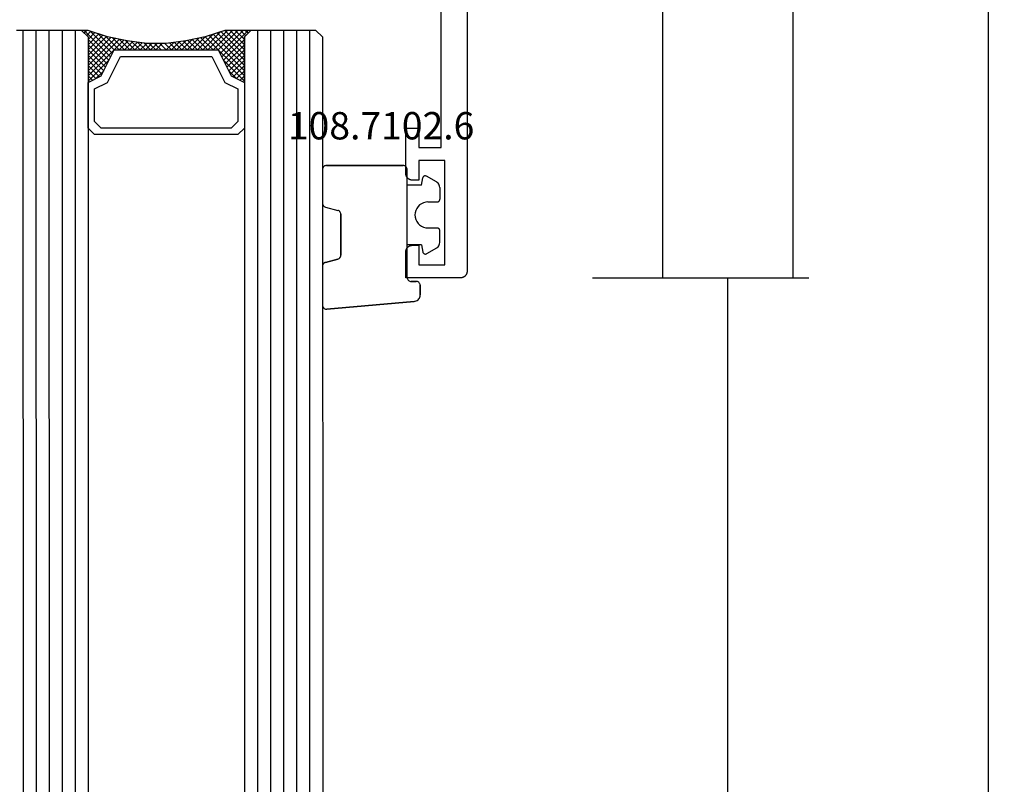
# Model space of a CAD drawing. Units: millimetres. Extents: x 0 to 1611, y -3081 to -50.
# Drawn here: x 1536 to 1611, y -547 to -489 of the extents above; entities that cross this region are included whole.
import ezdxf
from ezdxf.enums import TextEntityAlignment as Align

# ---------------------------------------------------------------- set-up
doc = ezdxf.new("R2010")
doc.units = ezdxf.units.MM
doc.header["$PDMODE"] = 3
doc.header["$PDSIZE"] = -0.5
for name, color, linetype in [('CrossSectionsDim', 3, 'Continuous'), ('CrossSectionsGlass', 4, 'Continuous'), ('CrossSectionsGums', 1, 'Continuous'), ('CrossSectionsProfils', 7, 'Continuous'), ('CrossSectionsTexts', 3, 'Continuous')]:
    doc.layers.add(name, color=color, linetype=linetype)
doc.styles.add('CrossSection', font='simplex.shx', dxfattribs={"height": 3})
doc.styles.get("Standard").update_dxf_attribs({"font": 'complex.shx', "height": 60})
doc.dimstyles.new('CrossSection', dxfattribs={"dimtxt": 3, "dimasz": 3, "dimexe": 1.25, "dimexo": 0.625, "dimtad": 1, "dimdec": 1, "dimtxsty": 'CrossSection', "dimblk": 'NONE', "dimcen": 2.5, "dimclrd": 256, "dimclre": 256, "dimadec": 0, "dimazin": 2, "dimtfac": 1, "dimtdec": 4, "dimtofl": 0, "dimtmove": 0, "dimatfit": 3, "dimfxl": 1, "dimtolj": 1, "dimtzin": 0, "dimarcsym": 0})

# ---------------------------------------------------------------- blocks, each defined once
blk = doc.blocks.new('08_24078_X', base_point=(-91.7, 0))
at = {"layer": 'CrossSectionsProfils', "flags": 128}
blk.add_lwpolyline([(-65.7, 0), (-0.5, 0), (-0.484, 0), (-0.467, 0.001), (-0.451, 0.002), (-0.435, 0.004), (-0.419, 0.007), (-0.402, 0.01), (-0.386, 0.013), (-0.371, 0.017), (-0.355, 0.022), (-0.339, 0.027), (-0.324, 0.032), (-0.309, 0.038), (-0.294, 0.045), (-0.279, 0.052), (-0.264, 0.059), (-0.25, 0.067), (-0.236, 0.075), (-0.222, 0.084), (-0.209, 0.094), (-0.196, 0.103), (-0.183, 0.113), (-0.17, 0.124), (-0.158, 0.135), (-0.146, 0.146), (-0.135, 0.158), (-0.124, 0.17), (-0.113, 0.183), (-0.103, 0.196), (-0.094, 0.209), (-0.084, 0.222), (-0.075, 0.236), (-0.067, 0.25), (-0.059, 0.264), (-0.052, 0.279), (-0.045, 0.294), (-0.038, 0.309), (-0.032, 0.324), (-0.027, 0.339), (-0.022, 0.355), (-0.017, 0.371), (-0.013, 0.386), (-0.01, 0.402), (-0.007, 0.419), (-0.004, 0.435), (-0.002, 0.451), (-0.001, 0.467), (0, 0.484), (0, 0.5), (0, 0.5), (0, 4.7), (-2, 4.7), (-2.016, 4.7), (-2.033, 4.699), (-2.049, 4.698), (-2.065, 4.696), (-2.081, 4.693), (-2.098, 4.69), (-2.114, 4.687), (-2.129, 4.683), (-2.145, 4.678), (-2.161, 4.673), (-2.176, 4.668), (-2.191, 4.662), (-2.206, 4.655), (-2.221, 4.648), (-2.236, 4.641), (-2.25, 4.633), (-2.264, 4.625), (-2.278, 4.616), (-2.291, 4.606), (-2.304, 4.597), (-2.317, 4.587), (-2.33, 4.576), (-2.342, 4.565), (-2.354, 4.554), (-2.365, 4.542), (-2.376, 4.53), (-2.387, 4.517), (-2.397, 4.504), (-2.406, 4.491), (-2.416, 4.478), (-2.425, 4.464), (-2.433, 4.45), (-2.441, 4.436), (-2.448, 4.421), (-2.455, 4.406), (-2.462, 4.391), (-2.468, 4.376), (-2.473, 4.361), (-2.478, 4.345), (-2.483, 4.329), (-2.487, 4.314), (-2.49, 4.298), (-2.493, 4.281), (-2.496, 4.265), (-2.498, 4.249), (-2.499, 4.233), (-2.5, 4.216), (-2.5, 4.2), (-2.5, 4.2), (-2.5, 3.7), (-1, 3.7), (-1, 1.7), (-9, 1.7), (-9, 3.7), (-7.5, 3.7), (-7.5, 4.2), (-7.5, 4.216), (-7.501, 4.233), (-7.502, 4.249), (-7.504, 4.265), (-7.507, 4.281), (-7.51, 4.298), (-7.513, 4.314), (-7.517, 4.329), (-7.522, 4.345), (-7.527, 4.361), (-7.532, 4.376), (-7.538, 4.391), (-7.545, 4.406), (-7.552, 4.421), (-7.559, 4.436), (-7.567, 4.45), (-7.575, 4.464), (-7.584, 4.478), (-7.594, 4.491), (-7.603, 4.504), (-7.613, 4.517), (-7.624, 4.53), (-7.635, 4.542), (-7.646, 4.554), (-7.658, 4.565), (-7.67, 4.576), (-7.683, 4.587), (-7.696, 4.597), (-7.709, 4.606), (-7.722, 4.616), (-7.736, 4.625), (-7.75, 4.633), (-7.764, 4.641), (-7.779, 4.648), (-7.794, 4.655), (-7.809, 4.662), (-7.824, 4.668), (-7.839, 4.673), (-7.855, 4.678), (-7.871, 4.683), (-7.886, 4.687), (-7.902, 4.69), (-7.919, 4.693), (-7.935, 4.696), (-7.951, 4.698), (-7.967, 4.699), (-7.984, 4.7), (-8, 4.7), (-8, 4.7), (-11.5, 4.7), (-11.5, 3.7), (-10, 3.7), (-10, 2), (-29.5, 2)], dxfattribs=at)
blk = doc.blocks.new('108_7102_6_TEXT', base_point=(-4.6, -508.7))
at = {"layer": 'CrossSectionsTexts'}
blk.add_text('108.7102.6', height=2.1, dxfattribs=at).set_placement((-6.6, -497.772), align=Align.CENTER)
blk = doc.blocks.new('108_7102_6', base_point=(1938.713, 632.631))
at = {"layer": 'CrossSectionsGums', "color": 252, "true_color": 0x848484}
for p, q in [((1938.169, 634.143), (1944.886, 634.731)), ((1944.886, 634.731), (1938.169, 634.143)), ((1944.936, 634.731), (1944.886, 634.731)), ((1944.936, 634.731), (1944.886, 634.731)), ((1944.985, 634.723), (1944.936, 634.731)), ((1944.985, 634.723), (1944.936, 634.731)), ((1945.032, 634.707), (1944.985, 634.723)), ((1945.032, 634.707), (1944.985, 634.723)), ((1945.076, 634.684), (1945.032, 634.707)), ((1945.076, 634.684), (1945.032, 634.707)), ((1945.115, 634.653), (1945.076, 634.684)), ((1945.115, 634.653), (1945.076, 634.684)), ((1945.149, 634.617), (1945.115, 634.653)), ((1945.149, 634.617), (1945.115, 634.653)), ((1945.176, 634.575), (1945.149, 634.617)), ((1945.176, 634.575), (1945.149, 634.617)), ((1945.196, 634.53), (1945.176, 634.575)), ((1945.196, 634.53), (1945.176, 634.575)), ((1945.209, 634.482), (1945.196, 634.53)), ((1945.209, 634.482), (1945.196, 634.53)), ((1945.213, 634.432), (1945.209, 634.482)), ((1945.213, 634.432), (1945.209, 634.482)), ((1945.213, 631.434), (1945.213, 634.432)), ((1945.213, 631.434), (1945.213, 634.432)), ((1937.719, 633.727), (1937.713, 633.645)), ((1937.719, 633.727), (1937.713, 633.645)), ((1937.713, 632.903), (1937.713, 633.645)), ((1937.713, 633.645), (1937.713, 632.903)), ((1937.74, 633.807), (1937.719, 633.727)), ((1937.74, 633.807), (1937.719, 633.727)), ((1937.773, 633.883), (1937.74, 633.807)), ((1937.773, 633.883), (1937.74, 633.807)), ((1937.817, 633.952), (1937.773, 633.883)), ((1937.817, 633.952), (1937.773, 633.883)), ((1937.873, 634.012), (1937.817, 633.952)), ((1937.873, 634.012), (1937.817, 633.952)), ((1937.938, 634.063), (1937.873, 634.012)), ((1937.938, 634.063), (1937.873, 634.012)), ((1938.01, 634.102), (1937.938, 634.063)), ((1938.01, 634.102), (1937.938, 634.063)), ((1938.088, 634.13), (1938.01, 634.102)), ((1938.088, 634.13), (1938.01, 634.102)), ((1938.169, 634.143), (1938.088, 634.13)), ((1938.169, 634.143), (1938.088, 634.13)), ((1937.713, 632.903), (1937.717, 632.851)), ((1937.713, 632.903), (1937.717, 632.851)), ((1937.717, 632.851), (1937.731, 632.801)), ((1937.717, 632.851), (1937.731, 632.801)), ((1937.731, 632.801), (1937.753, 632.753)), ((1937.731, 632.801), (1937.753, 632.753)), ((1937.753, 632.753), (1937.783, 632.711)), ((1937.753, 632.753), (1937.783, 632.711)), ((1937.783, 632.711), (1937.82, 632.674)), ((1937.783, 632.711), (1937.82, 632.674)), ((1937.82, 632.674), (1937.863, 632.644)), ((1937.82, 632.674), (1937.863, 632.644)), ((1937.863, 632.644), (1937.91, 632.622)), ((1937.863, 632.644), (1937.91, 632.622)), ((1937.91, 632.622), (1937.961, 632.608)), ((1937.91, 632.622), (1937.961, 632.608)), ((1937.961, 632.608), (1938.013, 632.603)), ((1937.961, 632.608), (1938.013, 632.603)), ((1938.413, 632.603), (1938.013, 632.603)), ((1938.013, 632.603), (1938.413, 632.603)), ((1938.465, 632.599), (1938.413, 632.603)), ((1938.465, 632.599), (1938.413, 632.603)), ((1938.515, 632.585), (1938.465, 632.599)), ((1938.515, 632.585), (1938.465, 632.599)), ((1938.563, 632.563), (1938.515, 632.585)), ((1938.563, 632.563), (1938.515, 632.585)), ((1938.605, 632.533), (1938.563, 632.563)), ((1938.605, 632.533), (1938.563, 632.563)), ((1938.642, 632.496), (1938.605, 632.533)), ((1938.642, 632.496), (1938.605, 632.533)), ((1938.672, 632.453), (1938.642, 632.496)), ((1938.672, 632.453), (1938.642, 632.496)), ((1938.695, 632.406), (1938.672, 632.453)), ((1938.695, 632.406), (1938.672, 632.453)), ((1938.708, 632.356), (1938.695, 632.406)), ((1938.708, 632.356), (1938.695, 632.406)), ((1938.713, 632.303), (1938.708, 632.356)), ((1938.713, 632.303), (1938.708, 632.356)), ((1938.713, 632.303), (1938.713, 624.003)), ((1938.713, 632.303), (1938.713, 624.003)), ((1945.133, 631.23), (1945.167, 631.274)), ((1945.151, 631.251), (1945.177, 631.292)), ((1945.167, 631.274), (1945.192, 631.324)), ((1945.177, 631.292), (1945.197, 631.337)), ((1945.192, 631.324), (1945.207, 631.378)), ((1945.197, 631.337), (1945.209, 631.385)), ((1945.207, 631.378), (1945.213, 631.434)), ((1945.209, 631.385), (1945.213, 631.434)), ((1943.818, 630.654), (1943.813, 630.598)), ((1943.817, 630.647), (1943.813, 630.598)), ((1943.813, 630.598), (1943.813, 627.438)), ((1943.813, 627.438), (1943.813, 630.598)), ((1943.829, 630.695), (1943.817, 630.647)), ((1943.833, 630.708), (1943.818, 630.654)), ((1943.848, 630.74), (1943.829, 630.695)), ((1943.859, 630.758), (1943.833, 630.708)), ((1943.875, 630.781), (1943.848, 630.74)), ((1943.893, 630.802), (1943.859, 630.758)), ((1943.908, 630.817), (1943.875, 630.781)), ((1943.934, 630.84), (1943.893, 630.802)), ((1943.946, 630.848), (1943.908, 630.817)), ((1943.982, 630.868), (1943.934, 630.84)), ((1943.989, 630.871), (1943.946, 630.848)), ((1944.035, 630.888), (1943.982, 630.868)), ((1944.035, 630.888), (1943.989, 630.871)), ((1944.99, 631.144), (1944.035, 630.888)), ((1944.035, 630.888), (1944.99, 631.144)), ((1944.99, 631.144), (1945.043, 631.163)), ((1944.99, 631.144), (1945.036, 631.16)), ((1945.036, 631.16), (1945.079, 631.184)), ((1945.043, 631.163), (1945.091, 631.192)), ((1945.079, 631.184), (1945.118, 631.215)), ((1945.091, 631.192), (1945.133, 631.23)), ((1945.118, 631.215), (1945.151, 631.251)), ((1936.244, 629.794), (1936.22, 629.708)), ((1936.282, 629.874), (1936.244, 629.794)), ((1936.333, 629.946), (1936.282, 629.874)), ((1936.397, 630.008), (1936.333, 629.946)), ((1936.47, 630.057), (1936.397, 630.008)), ((1936.47, 630.057), (1937.228, 630.478)), ((1937.261, 630.493), (1937.228, 630.478)), ((1937.297, 630.501), (1937.261, 630.493)), ((1937.333, 630.503), (1937.297, 630.501)), ((1937.369, 630.499), (1937.333, 630.503)), ((1937.403, 630.488), (1937.369, 630.499)), ((1937.435, 630.47), (1937.403, 630.488)), ((1937.464, 630.448), (1937.435, 630.47)), ((1937.487, 630.42), (1937.464, 630.448)), ((1937.506, 630.389), (1937.487, 630.42)), ((1937.518, 630.355), (1937.506, 630.389)), ((1937.613, 629.803), (1937.518, 630.355)), ((1937.613, 629.803), (1938.713, 629.803)), ((1936.22, 629.708), (1936.213, 629.62)), ((1936.213, 629.62), (1936.213, 628.703)), ((1936.213, 628.703), (1936.216, 628.669)), ((1936.216, 628.669), (1936.225, 628.635)), ((1936.225, 628.635), (1936.239, 628.603)), ((1936.239, 628.603), (1936.259, 628.575)), ((1936.259, 628.575), (1936.284, 628.55)), ((1936.284, 628.55), (1936.313, 628.53)), ((1936.313, 628.53), (1936.344, 628.516)), ((1936.344, 628.516), (1936.378, 628.507)), ((1936.378, 628.507), (1936.413, 628.503)), ((1937.113, 628.503), (1936.413, 628.503)), ((1937.286, 628.488), (1937.113, 628.503)), ((1937.455, 628.443), (1937.286, 628.488)), ((1937.613, 628.37), (1937.455, 628.443)), ((1937.755, 628.27), (1937.613, 628.37)), ((1937.879, 628.146), (1937.755, 628.27)), ((1937.979, 628.003), (1937.879, 628.146)), ((1938.052, 627.845), (1937.979, 628.003)), ((1938.097, 627.677), (1938.052, 627.845)), ((1938.113, 627.503), (1938.097, 627.677)), ((1938.097, 627.33), (1938.113, 627.503)), ((1937.613, 626.637), (1937.755, 626.737)), ((1937.755, 626.737), (1937.879, 626.861)), ((1937.879, 626.861), (1937.979, 627.003)), ((1937.979, 627.003), (1938.052, 627.161)), ((1938.052, 627.161), (1938.097, 627.33)), ((1943.813, 627.438), (1943.817, 627.389)), ((1943.813, 627.438), (1943.818, 627.382)), ((1943.817, 627.389), (1943.829, 627.341)), ((1943.818, 627.382), (1943.833, 627.328)), ((1943.829, 627.341), (1943.848, 627.296)), ((1943.833, 627.328), (1943.859, 627.278)), ((1943.848, 627.296), (1943.875, 627.255)), ((1943.859, 627.278), (1943.893, 627.234)), ((1943.875, 627.255), (1943.908, 627.219)), ((1943.893, 627.234), (1943.934, 627.196)), ((1943.908, 627.219), (1943.946, 627.188)), ((1943.934, 627.196), (1943.982, 627.167)), ((1943.946, 627.188), (1943.989, 627.164)), ((1943.982, 627.167), (1944.035, 627.148)), ((1943.989, 627.164), (1944.035, 627.148)), ((1944.99, 626.892), (1944.035, 627.148)), ((1944.99, 626.892), (1944.035, 627.148)), ((1945.036, 626.875), (1944.99, 626.892)), ((1945.043, 626.872), (1944.99, 626.892)), ((1945.079, 626.851), (1945.036, 626.875)), ((1945.091, 626.843), (1945.043, 626.872)), ((1945.118, 626.821), (1945.079, 626.851)), ((1945.133, 626.806), (1945.091, 626.843)), ((1945.151, 626.785), (1945.118, 626.821)), ((1945.167, 626.762), (1945.133, 626.806)), ((1945.177, 626.743), (1945.151, 626.785)), ((1945.192, 626.712), (1945.167, 626.762)), ((1945.197, 626.698), (1945.177, 626.743)), ((1936.216, 626.338), (1936.213, 626.303)), ((1936.213, 625.387), (1936.213, 626.303)), ((1936.225, 626.372), (1936.216, 626.338)), ((1936.239, 626.403), (1936.225, 626.372)), ((1936.259, 626.432), (1936.239, 626.403)), ((1936.284, 626.457), (1936.259, 626.432)), ((1936.313, 626.477), (1936.284, 626.457)), ((1936.344, 626.491), (1936.313, 626.477)), ((1936.378, 626.5), (1936.344, 626.491)), ((1936.413, 626.503), (1936.378, 626.5)), ((1937.113, 626.503), (1936.413, 626.503)), ((1937.113, 626.503), (1937.286, 626.519)), ((1937.286, 626.519), (1937.455, 626.564)), ((1937.455, 626.564), (1937.613, 626.637)), ((1945.207, 626.658), (1945.192, 626.712)), ((1945.209, 626.651), (1945.197, 626.698)), ((1945.213, 626.602), (1945.207, 626.658)), ((1945.213, 626.602), (1945.209, 626.651)), ((1945.213, 624.003), (1945.213, 626.602)), ((1945.213, 624.003), (1945.213, 626.602)), ((1936.213, 625.387), (1936.22, 625.299)), ((1936.22, 625.299), (1936.244, 625.213)), ((1936.244, 625.213), (1936.282, 625.133)), ((1936.282, 625.133), (1936.333, 625.061)), ((1936.333, 625.061), (1936.397, 624.999)), ((1936.397, 624.999), (1936.47, 624.95)), ((1936.47, 624.95), (1937.228, 624.529)), ((1937.228, 624.529), (1937.261, 624.514)), ((1937.261, 624.514), (1937.297, 624.506)), ((1937.297, 624.506), (1937.333, 624.504)), ((1937.333, 624.504), (1937.369, 624.508)), ((1937.369, 624.508), (1937.403, 624.519)), ((1937.403, 624.519), (1937.435, 624.536)), ((1937.435, 624.536), (1937.464, 624.559)), ((1937.464, 624.559), (1937.487, 624.586)), ((1937.487, 624.586), (1937.506, 624.618)), ((1937.506, 624.618), (1937.518, 624.652)), ((1937.613, 625.203), (1937.518, 624.652)), ((1937.613, 625.203), (1938.713, 625.203)), ((1938.713, 624.003), (1938.717, 623.951)), ((1938.713, 624.003), (1938.717, 623.951)), ((1938.717, 623.951), (1938.731, 623.901)), ((1938.717, 623.951), (1938.731, 623.901)), ((1938.731, 623.901), (1938.753, 623.853)), ((1938.731, 623.901), (1938.753, 623.853)), ((1938.753, 623.853), (1938.783, 623.811)), ((1938.753, 623.853), (1938.783, 623.811)), ((1938.783, 623.811), (1938.82, 623.774)), ((1938.783, 623.811), (1938.82, 623.774)), ((1938.82, 623.774), (1938.863, 623.744)), ((1938.82, 623.774), (1938.863, 623.744)), ((1938.863, 623.744), (1938.91, 623.722)), ((1938.863, 623.744), (1938.91, 623.722)), ((1938.91, 623.722), (1938.961, 623.708)), ((1938.91, 623.722), (1938.961, 623.708)), ((1938.961, 623.708), (1939.013, 623.703)), ((1938.961, 623.708), (1939.013, 623.703)), ((1944.913, 623.703), (1939.013, 623.703)), ((1939.013, 623.703), (1944.913, 623.703)), ((1944.913, 623.703), (1944.965, 623.708)), ((1944.913, 623.703), (1944.965, 623.708)), ((1944.965, 623.708), (1945.015, 623.722)), ((1944.965, 623.708), (1945.015, 623.722)), ((1945.015, 623.722), (1945.063, 623.744)), ((1945.015, 623.722), (1945.063, 623.744)), ((1945.063, 623.744), (1945.105, 623.774)), ((1945.063, 623.744), (1945.105, 623.774)), ((1945.105, 623.774), (1945.142, 623.811)), ((1945.105, 623.774), (1945.142, 623.811)), ((1945.142, 623.811), (1945.172, 623.853)), ((1945.142, 623.811), (1945.172, 623.853)), ((1945.172, 623.853), (1945.195, 623.901)), ((1945.172, 623.853), (1945.195, 623.901)), ((1945.195, 623.901), (1945.208, 623.951)), ((1945.195, 623.901), (1945.208, 623.951)), ((1945.208, 623.951), (1945.213, 624.003)), ((1945.208, 623.951), (1945.213, 624.003))]:
    blk.add_line(p, q, dxfattribs=at)
blk = doc.blocks.new('42_mm', base_point=(1822.09, -0.4))
at = {"layer": 'CrossSectionsGlass'}
for p, q in [((1842.99, -0.4), (0.5, 0)), ((1842.99, -0.4), (1843.49, -0.9)), ((1843.49, -1.4), (0, -1)), ((1843.49, -0.9), (1843.49, -5.9)), ((1843.49, -2.4), (0, -2)), ((1843.49, -3.4), (0, -3)), ((1843.49, -4.4), (0, -4)), ((1843.49, -5.4), (0, -5)), ((1842.99, -6.4), (0.5, -6)), ((1842.99, -6.4), (1843.49, -5.9)), ((1839.59, -6.4), (1839.523, -6.467)), ((1841.19, -8), (1839.59, -6.4)), ((1839.99, -6.4), (1839.657, -6.733)), ((1840.39, -6.4), (1839.79, -7)), ((1840.79, -6.4), (1839.923, -7.267)), ((1842.99, -9.4), (1839.99, -6.4)), ((1841.19, -6.4), (1840.123, -7.467)), ((1841.59, -6.4), (1840.39, -7.6)), ((1843.09, -9.1), (1840.39, -6.4)), ((1841.99, -6.4), (1840.657, -7.733)), ((1843.19, -8.8), (1840.79, -6.4)), ((1842.39, -6.4), (1840.923, -7.867)), ((1842.79, -6.4), (1841.19, -8)), ((1843.29, -8.5), (1841.19, -6.4)), ((1843.49, -6.1), (1841.457, -8.133)), ((1843.39, -8.2), (1841.59, -6.4)), ((1843.49, -6.5), (1841.723, -8.267)), ((1843.49, -7.9), (1841.99, -6.4)), ((1843.49, -7.5), (1842.39, -6.4)), ((1843.49, -7.1), (1842.79, -6.4)), ((1843.49, -6.7), (1843.09, -6.3)), ((1843.49, -6.3), (1843.29, -6.1)), ((1840.39, -7.6), (1839.79, -7)), ((1843.49, -6.9), (1841.99, -8.4)), ((1843.49, -7.3), (1841.99, -8.8)), ((1843.49, -7.7), (1841.99, -9.2)), ((1843.39, -8.2), (1841.99, -9.6)), ((1843.19, -8.8), (1841.99, -10)), ((1842.923, -9.733), (1841.99, -8.8)), ((1842.857, -10.067), (1841.99, -9.2)), ((1842.99, -9.4), (1841.99, -10.4)), ((1842.79, -10.4), (1841.99, -9.6)), ((1842.89, -9.9), (1841.99, -10.8)), ((1842.723, -10.733), (1841.99, -10)), ((1842.79, -10.4), (1841.99, -11.2)), ((1842.666, -11.076), (1841.99, -10.4)), ((1842.619, -11.429), (1841.99, -10.8)), ((1842.69, -10.9), (1841.99, -11.6)), ((1842.572, -11.782), (1841.99, -11.2)), ((1842.628, -11.362), (1841.99, -12)), ((1842.525, -12.135), (1841.99, -11.6)), ((1842.567, -11.823), (1841.99, -12.4)), ((1842.49, -12.5), (1841.99, -12)), ((1842.49, -12.9), (1841.99, -12.4)), ((1842.49, -12.7), (1841.99, -13.2)), ((1842.49, -13.3), (1841.99, -12.8)), ((1842.49, -13.1), (1841.99, -13.6)), ((1842.49, -13.7), (1841.99, -13.2)), ((1842.49, -13.5), (1841.99, -14)), ((1842.521, -14.131), (1841.99, -13.6)), ((1842.49, -13.9), (1841.99, -14.4)), ((1842.582, -14.592), (1841.99, -14)), ((1842.537, -14.253), (1841.99, -14.8)), ((1842.644, -15.054), (1841.99, -14.4)), ((1842.584, -14.606), (1841.99, -15.2)), ((1842.715, -15.525), (1841.99, -14.8)), ((1842.631, -14.959), (1841.99, -15.6)), ((1842.74, -15.65), (1839.99, -18.4)), ((1842.815, -16.025), (1841.99, -15.2)), ((1842.678, -15.312), (1841.99, -16)), ((1842.915, -16.525), (1841.99, -15.6)), ((1842.807, -15.983), (1840.39, -18.4)), ((1842.873, -16.317), (1840.79, -18.4)), ((1843.44, -18.25), (1841.723, -16.533)), ((1843.04, -17.05), (1841.99, -16)), ((1843.24, -17.65), (1841.99, -16.4)), ((1841.19, -16.8), (1839.59, -18.4)), ((1840.39, -17.2), (1839.79, -17.8)), ((1841.19, -18.4), (1840.123, -17.333)), ((1841.59, -18.4), (1840.39, -17.2)), ((1841.99, -18.4), (1840.657, -17.067)), ((1842.39, -18.4), (1840.923, -16.933)), ((1842.94, -16.65), (1841.19, -18.4)), ((1842.79, -18.4), (1841.19, -16.8)), ((1843.49, -18.7), (1841.457, -16.667)), ((1843.015, -16.975), (1841.59, -18.4)), ((1843.115, -17.275), (1841.99, -18.4)), ((1842.99, -18.4), (0.5, -18)), ((1839.99, -18.4), (1839.657, -18.067)), ((1840.39, -18.4), (1839.79, -17.8)), ((1840.79, -18.4), (1839.923, -17.533)), ((1843.215, -17.575), (1842.39, -18.4)), ((1843.315, -17.875), (1842.79, -18.4)), ((1839.59, -18.4), (1839.523, -18.333)), ((1842.99, -18.4), (1843.49, -18.9)), ((1843.415, -18.175), (1843.09, -18.5)), ((1843.515, -18.475), (1843.29, -18.7)), ((1843.49, -19.4), (0, -19)), ((1843.49, -18.9), (1843.49, -23.9)), ((1843.49, -20.4), (0, -20)), ((1843.49, -21.4), (0, -21)), ((1843.49, -22.4), (0, -22)), ((1843.49, -23.4), (0, -23))]:
    blk.add_line(p, q, dxfattribs=at)
at = {"layer": 'CrossSectionsGlass', "flags": 128}
for points in [[(1839.49, -18.4), (1839.99, -17.4), (1841.99, -16.4), (1841.99, -8.4), (1839.99, -7.4), (1839.49, -6.4), (1842.99, -6.4), (1843.49, -5.9), (1843.49, -7.9), (1842.99, -9.4), (1842.69, -10.9), (1842.49, -12.4), (1842.49, -13.9), (1842.69, -15.4), (1842.99, -16.9), (1843.49, -18.4), (1843.49, -18.9), (1842.99, -18.4), (1839.49, -18.4)], [(1835.99, -6.4), (1835.49, -6.9), (1835.49, -17.9), (1835.99, -18.4), (1839.49, -18.4), (1839.99, -17.4), (1841.99, -16.4), (1841.99, -8.4), (1839.99, -7.4), (1839.49, -6.4), (1835.99, -6.4)], [(1836.49, -6.9), (1835.99, -7.4), (1835.99, -17.4), (1836.49, -17.9), (1838.99, -17.9), (1839.49, -16.9), (1841.49, -15.9), (1841.49, -8.9), (1839.49, -7.9), (1838.99, -6.9), (1836.49, -6.9)]]:
    blk.add_lwpolyline(points, dxfattribs=at)
blk = doc.blocks.new('*D108')
at = {"layer": 'CrossSectionsDim', "lineweight": -2}
for p, q in [((9.625, -416.7), (16.25, -416.7)), ((15, -416.7), (15, -508.4)), ((9.625, -508.4), (16.25, -508.4))]:
    blk.add_line(p, q, dxfattribs=at)
at = {"layer": 'Defpoints', "color": 0}
for p in [(9, -416.7), (9, -508.4), (15, -508.4)]:
    blk.add_point(p, dxfattribs=at)
at = {"layer": 'CrossSectionsDim', "color": 0, "insert": (12.875, -462.55), "char_height": 3, "attachment_point": 5, "rotation": 90, "style": 'CrossSection'}
blk.add_mtext('\\A1;92', dxfattribs=at)
blk = doc.blocks.new('_NONE')
blk = doc.blocks.new('*D109')
at = {"layer": 'CrossSectionsDim', "lineweight": -2}
for p, q in [((19.625, -370), (26.25, -370)), ((25, -370), (25, -508.4)), ((19.625, -508.4), (26.25, -508.4))]:
    blk.add_line(p, q, dxfattribs=at)
at = {"layer": 'Defpoints', "color": 0}
for p in [(19, -370), (19, -508.4), (25, -508.4)]:
    blk.add_point(p, dxfattribs=at)
at = {"layer": 'CrossSectionsDim', "color": 0, "insert": (22.875, -439.2), "char_height": 3, "attachment_point": 5, "rotation": 90, "style": 'CrossSection'}
blk.add_mtext('\\A1;138', dxfattribs=at)
blk = doc.blocks.new('*D110')
at = {"layer": 'CrossSectionsDim', "lineweight": -2}
for p, q in [((14.625, -508.4), (21.25, -508.4)), ((20, -508.4), (20, -2313.89)), ((14.625, -2313.89), (21.25, -2313.89))]:
    blk.add_line(p, q, dxfattribs=at)
at = {"layer": 'Defpoints', "color": 0}
for p in [(14, -508.4), (14, -2313.89), (20, -2313.89)]:
    blk.add_point(p, dxfattribs=at)
at = {"layer": 'CrossSectionsDim', "color": 0, "insert": (17.875, -1411.145), "char_height": 3, "attachment_point": 5, "rotation": 90, "style": 'CrossSection'}
blk.add_mtext('\\A1;1805', dxfattribs=at)
blk = doc.blocks.new('*D111')
at = {"layer": 'CrossSectionsDim', "lineweight": -2}
for p, q in [((34.625, -370), (41.25, -370)), ((40, -370), (40, -2470)), ((34.625, -2470), (41.25, -2470))]:
    blk.add_line(p, q, dxfattribs=at)
at = {"layer": 'Defpoints', "color": 0}
for p in [(34, -370), (34, -2470), (40, -2470)]:
    blk.add_point(p, dxfattribs=at)
at = {"layer": 'CrossSectionsDim', "color": 0, "insert": (37.875, -1420), "char_height": 3, "attachment_point": 5, "rotation": 90, "style": 'CrossSection'}
blk.add_mtext('\\A1;2100', dxfattribs=at)
blk = doc.blocks.new('*D66')
at = {"layer": 'CrossSectionsDim', "lineweight": -2}
for p, q in [((1579.625, -416.7), (1586.25, -416.7)), ((1585, -416.7), (1585, -508.4)), ((1579.625, -508.4), (1586.25, -508.4))]:
    blk.add_line(p, q, dxfattribs=at)
at = {"layer": 'Defpoints', "color": 0}
for p in [(1579, -416.7), (1579, -508.4), (1585, -508.4)]:
    blk.add_point(p, dxfattribs=at)
at = {"layer": 'CrossSectionsDim', "color": 0, "insert": (1582.875, -462.55), "char_height": 3, "attachment_point": 5, "rotation": 90, "style": 'CrossSection'}
blk.add_mtext('\\A1;92', dxfattribs=at)
blk = doc.blocks.new('*D67')
at = {"layer": 'CrossSectionsDim', "lineweight": -2}
for p, q in [((1589.625, -370), (1596.25, -370)), ((1595, -370), (1595, -508.4)), ((1589.625, -508.4), (1596.25, -508.4))]:
    blk.add_line(p, q, dxfattribs=at)
at = {"layer": 'Defpoints', "color": 0}
for p in [(1589, -370), (1589, -508.4), (1595, -508.4)]:
    blk.add_point(p, dxfattribs=at)
at = {"layer": 'CrossSectionsDim', "color": 0, "insert": (1592.875, -439.2), "char_height": 3, "attachment_point": 5, "rotation": 90, "style": 'CrossSection'}
blk.add_mtext('\\A1;138', dxfattribs=at)
blk = doc.blocks.new('*D68')
at = {"layer": 'CrossSectionsDim', "lineweight": -2}
for p, q in [((1584.625, -508.4), (1591.25, -508.4)), ((1590, -508.4), (1590, -2313.89)), ((1584.625, -2313.89), (1591.25, -2313.89))]:
    blk.add_line(p, q, dxfattribs=at)
at = {"layer": 'Defpoints', "color": 0}
for p in [(1584, -508.4), (1584, -2313.89), (1590, -2313.89)]:
    blk.add_point(p, dxfattribs=at)
at = {"layer": 'CrossSectionsDim', "color": 0, "insert": (1587.875, -1411.145), "char_height": 3, "attachment_point": 5, "rotation": 90, "style": 'CrossSection'}
blk.add_mtext('\\A1;1805', dxfattribs=at)
blk = doc.blocks.new('*D69')
at = {"layer": 'CrossSectionsDim', "lineweight": -2}
for p, q in [((1604.625, -370), (1611.25, -370)), ((1610, -370), (1610, -2470)), ((1604.625, -2470), (1611.25, -2470))]:
    blk.add_line(p, q, dxfattribs=at)
at = {"layer": 'Defpoints', "color": 0}
for p in [(1604, -370), (1604, -2470), (1610, -2470)]:
    blk.add_point(p, dxfattribs=at)
at = {"layer": 'CrossSectionsDim', "color": 0, "insert": (1607.875, -1420), "char_height": 3, "attachment_point": 5, "rotation": 90, "style": 'CrossSection'}
blk.add_mtext('\\A1;2100', dxfattribs=at)
blk = doc.blocks.new('CS_7VERT1', base_point=(0, -370))
at = {"layer": 'CrossSectionsGlass', "yscale": -1, "rotation": 90.00000000000001}
blk.add_blockref('42_mm', (-11.1, -510.8), dxfattribs=at)
at = {"layer": 'CrossSectionsGums', "rotation": 180}
blk.add_blockref('108_7102_6', (-4.6, -508.7), dxfattribs=at)
at = {"layer": 'CrossSectionsProfils', "yscale": -1, "rotation": 270}
blk.add_blockref('08_24078_X', (0, -416.7), dxfattribs=at)
at = {"layer": 'CrossSectionsTexts'}
blk.add_blockref('108_7102_6_TEXT', (-4.6, -508.7), dxfattribs=at)
at = {"layer": 'CrossSectionsDim'}
for base, p1, p2, text, picture, middle in [((25, -508.4), (19, -370), (19, -508.4), '138', '*D109', (25, -439.2)), ((40, -2470), (34, -370), (34, -2470), '2100', '*D111', (40, -1420)), ((15, -508.4), (9, -416.7), (9, -508.4), '92', '*D108', (15, -462.55)), ((20, -2313.89), (14, -508.4), (14, -2313.89), '1805', '*D110', (20, -1411.145))]:
    dim = blk.add_linear_dim(base=base, p1=p1, p2=p2, angle=90, text=text, dimstyle='CrossSection', override={"dimpost": '<>'}, dxfattribs=at)
    dim.commit()
    dim.dimension.update_dxf_attribs({"geometry": picture, "text_midpoint": middle, "dimtype": 160})

msp = doc.modelspace()

# ---------------------------------------------------------------- block references
msp.add_blockref('CS_7VERT1', (1570, -370))
at = {"layer": 'CrossSectionsGlass', "yscale": -1, "rotation": 90.00000000000001}
msp.add_blockref('42_mm', (1558.9, -510.8), dxfattribs=at)
at = {"layer": 'CrossSectionsGums', "rotation": 180}
msp.add_blockref('108_7102_6', (1565.4, -508.7), dxfattribs=at)
at = {"layer": 'CrossSectionsProfils', "yscale": -1, "rotation": 270}
msp.add_blockref('08_24078_X', (1570, -416.7), dxfattribs=at)
at = {"layer": 'CrossSectionsTexts'}
msp.add_blockref('108_7102_6_TEXT', (1565.4, -508.7), dxfattribs=at)

# ---------------------------------------------------------------- dimensions: what is measured, and where the dimension line sits
at = {"layer": 'CrossSectionsDim'}
for base, p1, p2, text, picture, middle in [((1595, -508.4), (1589, -370), (1589, -508.4), '138', '*D67', (1595, -439.2)), ((1610, -2470), (1604, -370), (1604, -2470), '2100', '*D69', (1610, -1420)), ((1585, -508.4), (1579, -416.7), (1579, -508.4), '92', '*D66', (1585, -462.55)), ((1590, -2313.89), (1584, -508.4), (1584, -2313.89), '1805', '*D68', (1590, -1411.145))]:
    dim = msp.add_linear_dim(base=base, p1=p1, p2=p2, angle=90, text=text, dimstyle='CrossSection', override={"dimpost": '<>'}, dxfattribs=at)
    dim.commit()
    dim.dimension.update_dxf_attribs({"geometry": picture, "text_midpoint": middle, "dimtype": 160})

doc.saveas('drawing.dxf')
